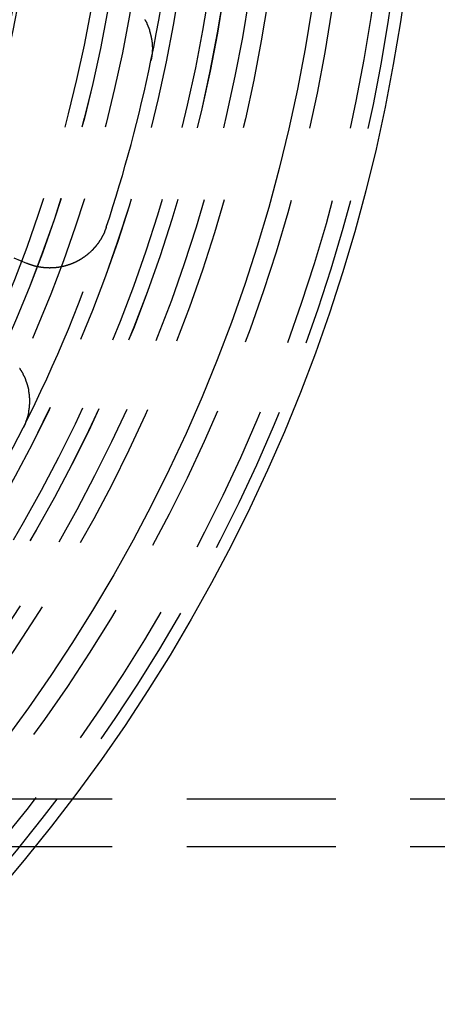
# Model space of a CAD drawing. Extents: x 1041 to 2341, y -804 to 87.
# Drawn here: x 1336 to 1350, y -596 to -563 of the extents above; entities that cross this region are included whole.
import ezdxf

# ---------------------------------------------------------------- set-up
doc = ezdxf.new("R2010")
doc.units = 0
doc.header["$LTSCALE"] = 20
doc.linetypes.add('VERDECKT', pattern=[0.375, 0.25, -0.125])
doc.layers.get('0').update_dxf_attribs({"linetype": 'CONTINUOUS'})
doc.layers.add('VOLL', color=1, linetype='CONTINUOUS')

# ---------------------------------------------------------------- blocks, each defined once
blk = doc.blocks.new('A$C35895F49')
at = {"color": 1, "linetype": 'VERDECKT'}
for p, q in [((1421.184, 411.245), (1311.335, 411.245)), ((1421.184, 409.645), (1311.335, 409.645))]:
    blk.add_line(p, q, dxfattribs=at)
at = {"color": 3}
for points in [[(1339.78, 437.39, 0), (1339.78, 437.386, 0), (1339.78, 437.382, 0), (1339.78, 437.377, 0), (1339.79, 437.373, 0), (1339.79, 437.369, 0), (1339.79, 437.365, 0), (1339.79, 437.36, 0), (1339.8, 437.356, 0), (1339.8, 437.352, 0), (1339.8, 437.347, 0), (1339.8, 437.343, 0), (1339.81, 437.339, 0), (1339.81, 437.334, 0), (1339.81, 437.33, 0), (1339.81, 437.326, 0), (1339.81, 437.321, 0), (1339.82, 437.317, 0), (1339.82, 437.313, 0), (1339.82, 437.308, 0), (1339.82, 437.304, 0), (1339.83, 437.299, 0), (1339.83, 437.295, 0), (1339.83, 437.291, 0), (1339.83, 437.286, 0), (1339.83, 437.282, 0), (1339.84, 437.277, 0), (1339.84, 437.273, 0), (1339.84, 437.268, 0), (1339.84, 437.264, 0), (1339.84, 437.259, 0), (1339.85, 437.255, 0), (1339.85, 437.25, 0), (1339.85, 437.246, 0), (1339.85, 437.242, 0), (1339.85, 437.237, 0), (1339.86, 437.233, 0), (1339.86, 437.228, 0), (1339.86, 437.223, 0), (1339.86, 437.219, 0), (1339.86, 437.214, 0), (1339.87, 437.21, 0), (1339.87, 437.205, 0), (1339.87, 437.201, 0), (1339.87, 437.196, 0), (1339.87, 437.192, 0), (1339.88, 437.187, 0), (1339.88, 437.183, 0), (1339.88, 437.178, 0), (1339.88, 437.173, 0), (1339.88, 437.169, 0), (1339.88, 437.164, 0), (1339.89, 437.16, 0), (1339.89, 437.155, 0), (1339.89, 437.15, 0), (1339.89, 437.146, 0), (1339.89, 437.141, 0), (1339.9, 437.137, 0), (1339.9, 437.132, 0), (1339.9, 437.127, 0), (1339.9, 437.123, 0), (1339.9, 437.118, 0), (1339.9, 437.113, 0), (1339.91, 437.109, 0), (1339.91, 437.104, 0), (1339.91, 437.099, 0), (1339.91, 437.095, 0), (1339.91, 437.09, 0), (1339.91, 437.085, 0), (1339.92, 437.081, 0), (1339.92, 437.076, 0), (1339.92, 437.071, 0), (1339.92, 437.066, 0), (1339.92, 437.062, 0), (1339.92, 437.057, 0), (1339.93, 437.052, 0), (1339.93, 437.048, 0), (1339.93, 437.043, 0), (1339.93, 437.038, 0), (1339.93, 437.033, 0), (1339.93, 437.029, 0), (1339.93, 437.024, 0), (1339.94, 437.019, 0), (1339.94, 437.014, 0), (1339.94, 437.01, 0), (1339.94, 437.005, 0), (1339.94, 437, 0), (1339.94, 436.995, 0), (1339.94, 436.99, 0), (1339.95, 436.986, 0), (1339.95, 436.981, 0), (1339.95, 436.976, 0), (1339.95, 436.971, 0), (1339.95, 436.966, 0), (1339.95, 436.962, 0), (1339.95, 436.957, 0), (1339.96, 436.952, 0), (1339.96, 436.947, 0), (1339.96, 436.942, 0), (1339.96, 436.938, 0), (1339.96, 436.933, 0), (1339.96, 436.928, 0), (1339.96, 436.923, 0), (1339.96, 436.918, 0), (1339.97, 436.913, 0), (1339.97, 436.909, 0), (1339.97, 436.904, 0), (1339.97, 436.899, 0), (1339.97, 436.894, 0), (1339.97, 436.889, 0), (1339.97, 436.884, 0), (1339.97, 436.879, 0), (1339.97, 436.875, 0), (1339.98, 436.87, 0), (1339.98, 436.865, 0), (1339.98, 436.86, 0), (1339.98, 436.855, 0), (1339.98, 436.85, 0), (1339.98, 436.845, 0), (1339.98, 436.84, 0), (1339.98, 436.836, 0), (1339.98, 436.831, 0), (1339.99, 436.826, 0), (1339.99, 436.821, 0), (1339.99, 436.816, 0), (1339.99, 436.811, 0), (1339.99, 436.806, 0), (1339.99, 436.801, 0), (1339.99, 436.796, 0), (1339.99, 436.791, 0), (1339.99, 436.786, 0), (1339.99, 436.782, 0), (1339.99, 436.777, 0), (1340, 436.772, 0), (1340, 436.767, 0), (1340, 436.762, 0), (1340, 436.757, 0), (1340, 436.752, 0), (1340, 436.747, 0), (1340, 436.742, 0), (1340, 436.737, 0), (1340, 436.732, 0), (1340, 436.727, 0), (1340, 436.722, 0), (1340, 436.717, 0), (1340.01, 436.713, 0), (1340.01, 436.708, 0), (1340.01, 436.703, 0), (1340.01, 436.698, 0), (1340.01, 436.693, 0), (1340.01, 436.688, 0), (1340.01, 436.683, 0), (1340.01, 436.678, 0), (1340.01, 436.673, 0), (1340.01, 436.668, 0), (1340.01, 436.663, 0), (1340.01, 436.658, 0), (1340.01, 436.653, 0), (1340.01, 436.648, 0), (1340.01, 436.643, 0), (1340.01, 436.638, 0), (1340.01, 436.633, 0), (1340.02, 436.628, 0), (1340.02, 436.623, 0), (1340.02, 436.618, 0), (1340.02, 436.613, 0), (1340.02, 436.609, 0), (1340.02, 436.604, 0), (1340.02, 436.599, 0), (1340.02, 436.594, 0), (1340.02, 436.589, 0), (1340.02, 436.584, 0), (1340.02, 436.579, 0), (1340.02, 436.574, 0), (1340.02, 436.569, 0), (1340.02, 436.564, 0), (1340.02, 436.559, 0), (1340.02, 436.554, 0), (1340.02, 436.549, 0), (1340.02, 436.544, 0), (1340.02, 436.539, 0), (1340.02, 436.534, 0), (1340.02, 436.529, 0), (1340.02, 436.524, 0), (1340.02, 436.519, 0), (1340.02, 436.514, 0), (1340.02, 436.509, 0), (1340.02, 436.504, 0), (1340.02, 436.499, 0), (1340.02, 436.494, 0), (1340.02, 436.489, 0), (1340.02, 436.485, 0), (1340.02, 436.48, 0), (1340.03, 436.475, 0), (1340.03, 436.47, 0), (1340.03, 436.465, 0), (1340.03, 436.46, 0), (1340.03, 436.455, 0), (1340.03, 436.45, 0), (1340.03, 436.445, 0), (1340.03, 436.44, 0), (1340.03, 436.435, 0), (1340.03, 436.43, 0), (1340.03, 436.425, 0), (1340.03, 436.42, 0), (1340.03, 436.415, 0), (1340.03, 436.41, 0), (1340.03, 436.405, 0), (1340.03, 436.4, 0), (1340.03, 436.396, 0), (1340.03, 436.391, 0), (1340.03, 436.386, 0), (1340.03, 436.381, 0), (1340.03, 436.376, 0), (1340.02, 436.371, 0), (1340.02, 436.366, 0), (1340.02, 436.361, 0), (1340.02, 436.356, 0), (1340.02, 436.351, 0), (1340.02, 436.346, 0), (1340.02, 436.341, 0), (1340.02, 436.337, 0), (1340.02, 436.332, 0), (1340.02, 436.327, 0), (1340.02, 436.322, 0), (1340.02, 436.317, 0), (1340.02, 436.312, 0), (1340.02, 436.307, 0), (1340.02, 436.302, 0), (1340.02, 436.297, 0), (1340.02, 436.293, 0), (1340.02, 436.288, 0), (1340.02, 436.283, 0), (1340.02, 436.278, 0), (1340.02, 436.273, 0), (1340.02, 436.268, 0), (1340.02, 436.263, 0), (1340.02, 436.259, 0), (1340.02, 436.254, 0), (1340.02, 436.249, 0), (1340.02, 436.244, 0), (1340.02, 436.239, 0), (1340.02, 436.234, 0), (1340.02, 436.229, 0), (1340.02, 436.225, 0), (1340.02, 436.22, 0), (1340.01, 436.215, 0), (1340.01, 436.21, 0), (1340.01, 436.205, 0), (1340.01, 436.201, 0), (1340.01, 436.196, 0), (1340.01, 436.191, 0), (1340.01, 436.186, 0), (1340.01, 436.181, 0), (1340.01, 436.177, 0), (1340.01, 436.172, 0), (1340.01, 436.167, 0), (1340.01, 436.162, 0), (1340.01, 436.157, 0), (1340.01, 436.153, 0), (1340.01, 436.148, 0), (1340.01, 436.143, 0), (1340, 436.138, 0), (1340, 436.134, 0), (1340, 436.129, 0), (1340, 436.124, 0), (1340, 436.119, 0), (1340, 436.115, 0), (1340, 436.11, 0), (1340, 436.105, 0), (1340, 436.101, 0), (1340, 436.096, 0), (1340, 436.091, 0), (1340, 436.086, 0), (1340, 436.082, 0), (1340, 436.077, 0), (1339.99, 436.072, 0), (1339.99, 436.068, 0), (1339.99, 436.063, 0), (1339.99, 436.058, 0), (1339.99, 436.054, 0), (1339.99, 436.049, 0), (1339.99, 436.044, 0), (1339.99, 436.04, 0), (1339.99, 436.035, 0), (1339.99, 436.03, 0), (1339.99, 436.026, 0), (1339.98, 436.021, 0)], [(1335.82, 429.211, 0), (1335.61, 429.298, 0), (1335.4, 429.385, 0)], [(1338.49, 430.43, 0), (1338.48, 430.425, 0), (1338.48, 430.42, 0), (1338.48, 430.416, 0), (1338.48, 430.411, 0), (1338.48, 430.406, 0), (1338.48, 430.402, 0), (1338.47, 430.397, 0), (1338.47, 430.392, 0), (1338.47, 430.388, 0), (1338.47, 430.383, 0), (1338.47, 430.378, 0), (1338.47, 430.373, 0), (1338.46, 430.369, 0), (1338.46, 430.364, 0), (1338.46, 430.359, 0), (1338.46, 430.355, 0), (1338.46, 430.35, 0), (1338.46, 430.345, 0), (1338.45, 430.341, 0), (1338.45, 430.336, 0), (1338.45, 430.331, 0), (1338.45, 430.327, 0), (1338.45, 430.322, 0), (1338.44, 430.317, 0), (1338.44, 430.312, 0), (1338.44, 430.308, 0), (1338.44, 430.303, 0), (1338.44, 430.298, 0), (1338.44, 430.294, 0), (1338.43, 430.289, 0), (1338.43, 430.284, 0), (1338.43, 430.28, 0), (1338.43, 430.275, 0), (1338.43, 430.27, 0), (1338.42, 430.266, 0), (1338.42, 430.261, 0), (1338.42, 430.256, 0), (1338.42, 430.252, 0), (1338.42, 430.247, 0), (1338.41, 430.242, 0), (1338.41, 430.238, 0), (1338.41, 430.233, 0), (1338.41, 430.229, 0), (1338.4, 430.224, 0), (1338.4, 430.219, 0), (1338.4, 430.215, 0), (1338.4, 430.21, 0), (1338.4, 430.205, 0), (1338.39, 430.201, 0), (1338.39, 430.196, 0), (1338.39, 430.191, 0), (1338.39, 430.187, 0), (1338.39, 430.182, 0), (1338.38, 430.178, 0), (1338.38, 430.173, 0), (1338.38, 430.168, 0), (1338.38, 430.164, 0), (1338.37, 430.159, 0), (1338.37, 430.155, 0), (1338.37, 430.15, 0), (1338.37, 430.145, 0), (1338.36, 430.141, 0), (1338.36, 430.136, 0), (1338.36, 430.132, 0), (1338.36, 430.127, 0), (1338.35, 430.123, 0), (1338.35, 430.118, 0), (1338.35, 430.114, 0), (1338.35, 430.109, 0), (1338.35, 430.104, 0), (1338.34, 430.1, 0), (1338.34, 430.095, 0), (1338.34, 430.091, 0), (1338.34, 430.086, 0), (1338.33, 430.082, 0), (1338.33, 430.077, 0), (1338.33, 430.073, 0), (1338.33, 430.068, 0), (1338.32, 430.064, 0), (1338.32, 430.059, 0), (1338.32, 430.055, 0), (1338.31, 430.05, 0), (1338.31, 430.046, 0), (1338.31, 430.041, 0), (1338.31, 430.037, 0), (1338.3, 430.032, 0), (1338.3, 430.028, 0), (1338.3, 430.024, 0), (1338.3, 430.019, 0), (1338.29, 430.015, 0), (1338.29, 430.01, 0), (1338.29, 430.006, 0), (1338.29, 430.001, 0), (1338.28, 429.997, 0), (1338.28, 429.993, 0), (1338.28, 429.988, 0), (1338.27, 429.984, 0), (1338.27, 429.979, 0), (1338.27, 429.975, 0), (1338.27, 429.971, 0), (1338.26, 429.966, 0), (1338.26, 429.962, 0), (1338.26, 429.957, 0), (1338.25, 429.953, 0), (1338.25, 429.949, 0), (1338.25, 429.944, 0), (1338.25, 429.94, 0), (1338.24, 429.936, 0), (1338.24, 429.931, 0), (1338.24, 429.927, 0), (1338.23, 429.923, 0), (1338.23, 429.919, 0), (1338.23, 429.914, 0), (1338.22, 429.91, 0), (1338.22, 429.906, 0), (1338.22, 429.901, 0), (1338.22, 429.897, 0), (1338.21, 429.893, 0), (1338.21, 429.889, 0), (1338.21, 429.884, 0), (1338.2, 429.88, 0), (1338.2, 429.876, 0), (1338.2, 429.872, 0), (1338.19, 429.867, 0), (1338.19, 429.863, 0), (1338.19, 429.859, 0), (1338.18, 429.855, 0), (1338.18, 429.851, 0), (1338.18, 429.847, 0), (1338.18, 429.842, 0), (1338.17, 429.838, 0), (1338.17, 429.834, 0), (1338.17, 429.83, 0), (1338.16, 429.826, 0), (1338.16, 429.822, 0), (1338.16, 429.818, 0), (1338.15, 429.813, 0), (1338.15, 429.809, 0), (1338.15, 429.805, 0), (1338.14, 429.801, 0), (1338.14, 429.797, 0), (1338.14, 429.793, 0), (1338.13, 429.789, 0), (1338.13, 429.785, 0), (1338.13, 429.781, 0), (1338.12, 429.777, 0), (1338.12, 429.773, 0), (1338.12, 429.769, 0), (1338.11, 429.765, 0), (1338.11, 429.761, 0), (1338.11, 429.757, 0), (1338.1, 429.753, 0), (1338.1, 429.749, 0), (1338.1, 429.745, 0), (1338.09, 429.741, 0), (1338.09, 429.737, 0), (1338.09, 429.733, 0), (1338.08, 429.729, 0), (1338.08, 429.725, 0), (1338.07, 429.721, 0), (1338.07, 429.717, 0), (1338.07, 429.714, 0), (1338.06, 429.71, 0), (1338.06, 429.706, 0), (1338.06, 429.702, 0), (1338.05, 429.698, 0), (1338.05, 429.694, 0), (1338.05, 429.69, 0), (1338.04, 429.687, 0), (1338.04, 429.683, 0), (1338.04, 429.679, 0), (1338.03, 429.675, 0), (1338.03, 429.671, 0), (1338.02, 429.668, 0), (1338.02, 429.664, 0), (1338.02, 429.66, 0), (1338.01, 429.656, 0), (1338.01, 429.653, 0), (1338.01, 429.649, 0), (1338, 429.645, 0), (1338, 429.642, 0), (1338, 429.638, 0), (1337.99, 429.634, 0), (1337.99, 429.63, 0), (1337.98, 429.627, 0), (1337.98, 429.623, 0), (1337.98, 429.62, 0), (1337.97, 429.616, 0), (1337.97, 429.612, 0), (1337.97, 429.609, 0), (1337.96, 429.605, 0), (1337.96, 429.601, 0), (1337.95, 429.598, 0), (1337.95, 429.594, 0), (1337.95, 429.591, 0), (1337.94, 429.587, 0), (1337.94, 429.584, 0), (1337.93, 429.58, 0), (1337.93, 429.577, 0), (1337.93, 429.573, 0), (1337.92, 429.57, 0), (1337.92, 429.566, 0), (1337.92, 429.563, 0), (1337.91, 429.559, 0), (1337.91, 429.556, 0), (1337.9, 429.552, 0), (1337.9, 429.549, 0), (1337.9, 429.545, 0), (1337.89, 429.542, 0), (1337.89, 429.539, 0), (1337.88, 429.535, 0), (1337.88, 429.532, 0), (1337.88, 429.529, 0), (1337.87, 429.525, 0), (1337.87, 429.522, 0), (1337.86, 429.518, 0), (1337.86, 429.515, 0), (1337.86, 429.512, 0), (1337.85, 429.509, 0), (1337.85, 429.505, 0), (1337.84, 429.502, 0), (1337.84, 429.499, 0), (1337.84, 429.495, 0), (1337.83, 429.492, 0), (1337.83, 429.489, 0), (1337.82, 429.486, 0), (1337.82, 429.483, 0), (1337.81, 429.479, 0), (1337.81, 429.476, 0), (1337.81, 429.473, 0), (1337.8, 429.47, 0), (1337.8, 429.467, 0), (1337.79, 429.464, 0), (1337.79, 429.461, 0), (1337.79, 429.457, 0), (1337.78, 429.454, 0), (1337.78, 429.451, 0), (1337.77, 429.448, 0), (1337.77, 429.445, 0), (1337.77, 429.442, 0), (1337.76, 429.439, 0), (1337.76, 429.436, 0), (1337.75, 429.433, 0), (1337.75, 429.43, 0), (1337.74, 429.427, 0), (1337.74, 429.424, 0), (1337.74, 429.421, 0), (1337.73, 429.418, 0), (1337.73, 429.415, 0), (1337.72, 429.412, 0), (1337.72, 429.409, 0), (1337.71, 429.406, 0), (1337.71, 429.404, 0), (1337.71, 429.401, 0), (1337.7, 429.398, 0), (1337.7, 429.395, 0), (1337.69, 429.392, 0), (1337.69, 429.389, 0), (1337.68, 429.386, 0), (1337.68, 429.384, 0), (1337.68, 429.381, 0), (1337.67, 429.378, 0), (1337.67, 429.375, 0), (1337.66, 429.373, 0), (1337.66, 429.37, 0), (1337.65, 429.367, 0), (1337.65, 429.364, 0), (1337.65, 429.362, 0), (1337.64, 429.359, 0), (1337.64, 429.356, 0), (1337.63, 429.354, 0), (1337.63, 429.351, 0), (1337.62, 429.348, 0), (1337.62, 429.346, 0), (1337.62, 429.343, 0), (1337.61, 429.34, 0), (1337.61, 429.338, 0), (1337.6, 429.335, 0), (1337.6, 429.333, 0), (1337.59, 429.33, 0), (1337.59, 429.328, 0), (1337.59, 429.325, 0), (1337.58, 429.323, 0), (1337.58, 429.32, 0), (1337.57, 429.318, 0), (1337.57, 429.315, 0), (1337.56, 429.313, 0), (1337.56, 429.31, 0), (1337.55, 429.308, 0), (1337.55, 429.305, 0), (1337.55, 429.303, 0), (1337.54, 429.3, 0), (1337.54, 429.298, 0), (1337.53, 429.296, 0), (1337.53, 429.293, 0), (1337.52, 429.291, 0), (1337.52, 429.289, 0), (1337.51, 429.286, 0), (1337.51, 429.284, 0), (1337.51, 429.282, 0), (1337.5, 429.279, 0), (1337.5, 429.277, 0), (1337.49, 429.275, 0), (1337.49, 429.273, 0), (1337.48, 429.27, 0), (1337.48, 429.268, 0), (1337.47, 429.266, 0), (1337.47, 429.264, 0), (1337.47, 429.262, 0), (1337.46, 429.259, 0), (1337.46, 429.257, 0), (1337.45, 429.255, 0), (1337.45, 429.253, 0), (1337.44, 429.251, 0), (1337.44, 429.249, 0), (1337.43, 429.247, 0), (1337.43, 429.244, 0), (1337.43, 429.242, 0), (1337.42, 429.24, 0), (1337.42, 429.238, 0), (1337.41, 429.236, 0), (1337.41, 429.234, 0), (1337.4, 429.232, 0), (1337.4, 429.23, 0), (1337.39, 429.228, 0), (1337.39, 429.226, 0), (1337.38, 429.224, 0), (1337.38, 429.222, 0), (1337.38, 429.22, 0), (1337.37, 429.218, 0), (1337.37, 429.216, 0), (1337.36, 429.214, 0), (1337.36, 429.212, 0), (1337.35, 429.21, 0), (1337.35, 429.208, 0), (1337.34, 429.207, 0), (1337.34, 429.205, 0), (1337.33, 429.203, 0), (1337.33, 429.201, 0), (1337.32, 429.199, 0), (1337.32, 429.197, 0), (1337.31, 429.195, 0), (1337.31, 429.194, 0), (1337.31, 429.192, 0), (1337.3, 429.19, 0), (1337.3, 429.188, 0), (1337.29, 429.186, 0), (1337.29, 429.185, 0), (1337.28, 429.183, 0), (1337.28, 429.181, 0), (1337.27, 429.179, 0), (1337.27, 429.178, 0), (1337.26, 429.176, 0), (1337.26, 429.174, 0), (1337.25, 429.172, 0), (1337.25, 429.171, 0), (1337.24, 429.169, 0), (1337.24, 429.167, 0), (1337.23, 429.166, 0), (1337.23, 429.164, 0), (1337.22, 429.162, 0), (1337.22, 429.161, 0), (1337.21, 429.159, 0), (1337.21, 429.158, 0), (1337.2, 429.156, 0), (1337.2, 429.154, 0), (1337.19, 429.153, 0), (1337.19, 429.151, 0), (1337.18, 429.15, 0), (1337.18, 429.148, 0), (1337.18, 429.147, 0), (1337.17, 429.145, 0), (1337.17, 429.144, 0), (1337.16, 429.142, 0), (1337.16, 429.141, 0), (1337.15, 429.139, 0), (1337.15, 429.138, 0), (1337.14, 429.137, 0), (1337.14, 429.135, 0), (1337.13, 429.134, 0), (1337.13, 429.132, 0), (1337.12, 429.131, 0), (1337.12, 429.13, 0), (1337.11, 429.128, 0), (1337.11, 429.127, 0), (1337.1, 429.125, 0), (1337.1, 429.124, 0), (1337.09, 429.123, 0), (1337.09, 429.122, 0), (1337.08, 429.12, 0), (1337.08, 429.119, 0), (1337.07, 429.118, 0), (1337.07, 429.117, 0), (1337.06, 429.115, 0), (1337.06, 429.114, 0), (1337.05, 429.113, 0), (1337.05, 429.112, 0), (1337.04, 429.11, 0), (1337.04, 429.109, 0), (1337.03, 429.108, 0), (1337.03, 429.107, 0), (1337.02, 429.106, 0), (1337.02, 429.105, 0), (1337.01, 429.104, 0), (1337.01, 429.103, 0), (1337, 429.102, 0), (1337, 429.1, 0), (1336.99, 429.099, 0), (1336.98, 429.098, 0), (1336.98, 429.097, 0), (1336.97, 429.096, 0), (1336.97, 429.095, 0), (1336.96, 429.094, 0), (1336.96, 429.093, 0), (1336.95, 429.092, 0), (1336.95, 429.091, 0), (1336.94, 429.091, 0), (1336.94, 429.09, 0), (1336.93, 429.089, 0), (1336.93, 429.088, 0), (1336.92, 429.087, 0), (1336.92, 429.086, 0), (1336.91, 429.085, 0), (1336.91, 429.084, 0), (1336.9, 429.084, 0), (1336.9, 429.083, 0), (1336.89, 429.082, 0), (1336.89, 429.081, 0), (1336.88, 429.08, 0), (1336.88, 429.08, 0), (1336.87, 429.079, 0), (1336.87, 429.078, 0), (1336.86, 429.077, 0), (1336.86, 429.077, 0), (1336.85, 429.076, 0), (1336.85, 429.075, 0), (1336.84, 429.075, 0), (1336.84, 429.074, 0), (1336.83, 429.073, 0), (1336.83, 429.073, 0), (1336.82, 429.072, 0), (1336.81, 429.071, 0), (1336.81, 429.071, 0), (1336.8, 429.07, 0), (1336.8, 429.07, 0), (1336.79, 429.069, 0), (1336.79, 429.069, 0), (1336.78, 429.068, 0), (1336.78, 429.068, 0), (1336.77, 429.067, 0), (1336.77, 429.067, 0), (1336.76, 429.066, 0), (1336.76, 429.066, 0), (1336.75, 429.065, 0), (1336.75, 429.065, 0), (1336.74, 429.064, 0), (1336.74, 429.064, 0), (1336.73, 429.064, 0), (1336.73, 429.063, 0), (1336.72, 429.063, 0), (1336.72, 429.063, 0), (1336.71, 429.062, 0), (1336.71, 429.062, 0), (1336.7, 429.062, 0), (1336.69, 429.061, 0), (1336.69, 429.061, 0), (1336.68, 429.061, 0), (1336.68, 429.061, 0), (1336.67, 429.06, 0), (1336.67, 429.06, 0), (1336.66, 429.06, 0), (1336.66, 429.06, 0), (1336.65, 429.06, 0), (1336.65, 429.059, 0), (1336.64, 429.059, 0), (1336.64, 429.059, 0), (1336.63, 429.059, 0), (1336.63, 429.059, 0), (1336.62, 429.059, 0), (1336.62, 429.059, 0), (1336.61, 429.059, 0), (1336.61, 429.059, 0), (1336.6, 429.059, 0), (1336.6, 429.058, 0), (1336.59, 429.058, 0), (1336.59, 429.058, 0), (1336.58, 429.058, 0), (1336.57, 429.059, 0), (1336.57, 429.059, 0), (1336.56, 429.059, 0), (1336.56, 429.059, 0), (1336.55, 429.059, 0), (1336.55, 429.059, 0), (1336.54, 429.059, 0), (1336.54, 429.059, 0), (1336.53, 429.059, 0), (1336.53, 429.059, 0), (1336.52, 429.06, 0), (1336.52, 429.06, 0), (1336.51, 429.06, 0), (1336.51, 429.06, 0), (1336.5, 429.06, 0), (1336.5, 429.061, 0), (1336.49, 429.061, 0), (1336.49, 429.061, 0), (1336.48, 429.061, 0), (1336.48, 429.062, 0), (1336.47, 429.062, 0), (1336.46, 429.062, 0), (1336.46, 429.063, 0), (1336.45, 429.063, 0), (1336.45, 429.063, 0), (1336.44, 429.064, 0), (1336.44, 429.064, 0), (1336.43, 429.064, 0), (1336.43, 429.065, 0), (1336.42, 429.065, 0), (1336.42, 429.066, 0), (1336.41, 429.066, 0), (1336.41, 429.067, 0), (1336.4, 429.067, 0), (1336.4, 429.068, 0), (1336.39, 429.068, 0), (1336.39, 429.069, 0), (1336.38, 429.069, 0), (1336.38, 429.07, 0), (1336.37, 429.07, 0), (1336.37, 429.071, 0), (1336.36, 429.071, 0), (1336.36, 429.072, 0), (1336.35, 429.073, 0), (1336.35, 429.073, 0), (1336.34, 429.074, 0), (1336.34, 429.074, 0), (1336.33, 429.075, 0), (1336.32, 429.076, 0), (1336.32, 429.076, 0), (1336.31, 429.077, 0), (1336.31, 429.078, 0), (1336.3, 429.079, 0), (1336.3, 429.079, 0), (1336.29, 429.08, 0), (1336.29, 429.081, 0), (1336.28, 429.082, 0), (1336.28, 429.082, 0), (1336.27, 429.083, 0), (1336.27, 429.084, 0), (1336.26, 429.085, 0), (1336.26, 429.086, 0), (1336.25, 429.087, 0), (1336.25, 429.087, 0), (1336.24, 429.088, 0), (1336.24, 429.089, 0), (1336.23, 429.09, 0), (1336.23, 429.091, 0), (1336.22, 429.092, 0), (1336.22, 429.093, 0), (1336.21, 429.094, 0), (1336.21, 429.095, 0), (1336.2, 429.096, 0), (1336.2, 429.097, 0), (1336.19, 429.098, 0), (1336.19, 429.099, 0), (1336.18, 429.1, 0), (1336.18, 429.101, 0), (1336.17, 429.102, 0), (1336.17, 429.103, 0), (1336.16, 429.104, 0), (1336.16, 429.105, 0), (1336.15, 429.106, 0), (1336.15, 429.108, 0), (1336.14, 429.109, 0), (1336.14, 429.11, 0), (1336.13, 429.111, 0), (1336.13, 429.112, 0), (1336.12, 429.113, 0), (1336.12, 429.114, 0), (1336.11, 429.116, 0), (1336.11, 429.117, 0), (1336.1, 429.118, 0), (1336.1, 429.119, 0), (1336.09, 429.121, 0), (1336.09, 429.122, 0), (1336.08, 429.123, 0), (1336.08, 429.124, 0), (1336.07, 429.126, 0), (1336.07, 429.127, 0), (1336.06, 429.128, 0), (1336.06, 429.13, 0), (1336.05, 429.131, 0), (1336.05, 429.132, 0), (1336.04, 429.134, 0), (1336.04, 429.135, 0), (1336.03, 429.137, 0), (1336.03, 429.138, 0), (1336.02, 429.139, 0), (1336.02, 429.141, 0), (1336.01, 429.142, 0), (1336.01, 429.144, 0), (1336, 429.145, 0), (1336, 429.147, 0), (1336, 429.148, 0), (1335.99, 429.15, 0), (1335.99, 429.151, 0), (1335.98, 429.153, 0), (1335.98, 429.154, 0), (1335.97, 429.156, 0), (1335.97, 429.157, 0), (1335.96, 429.159, 0), (1335.96, 429.16, 0), (1335.95, 429.162, 0), (1335.95, 429.164, 0), (1335.94, 429.165, 0), (1335.94, 429.167, 0), (1335.93, 429.168, 0), (1335.93, 429.17, 0), (1335.92, 429.172, 0), (1335.92, 429.173, 0), (1335.91, 429.175, 0), (1335.91, 429.177, 0), (1335.91, 429.178, 0), (1335.9, 429.18, 0), (1335.9, 429.182, 0), (1335.89, 429.183, 0), (1335.89, 429.185, 0), (1335.88, 429.187, 0), (1335.88, 429.189, 0), (1335.87, 429.19, 0), (1335.87, 429.192, 0), (1335.86, 429.194, 0), (1335.86, 429.196, 0), (1335.85, 429.198, 0), (1335.85, 429.199, 0), (1335.85, 429.201, 0), (1335.84, 429.203, 0), (1335.84, 429.205, 0), (1335.83, 429.207, 0), (1335.83, 429.209, 0), (1335.82, 429.211, 0)], [(1335.57, 425.698, 0), (1335.58, 425.694, 0), (1335.58, 425.69, 0), (1335.58, 425.686, 0), (1335.59, 425.682, 0), (1335.59, 425.678, 0), (1335.59, 425.674, 0), (1335.59, 425.669, 0), (1335.6, 425.665, 0), (1335.6, 425.661, 0), (1335.6, 425.657, 0), (1335.6, 425.653, 0), (1335.61, 425.648, 0), (1335.61, 425.644, 0), (1335.61, 425.64, 0), (1335.61, 425.636, 0), (1335.62, 425.632, 0), (1335.62, 425.627, 0), (1335.62, 425.623, 0), (1335.62, 425.619, 0), (1335.63, 425.615, 0), (1335.63, 425.611, 0), (1335.63, 425.606, 0), (1335.63, 425.602, 0), (1335.64, 425.598, 0), (1335.64, 425.594, 0), (1335.64, 425.589, 0), (1335.64, 425.585, 0), (1335.65, 425.581, 0), (1335.65, 425.577, 0), (1335.65, 425.572, 0), (1335.65, 425.568, 0), (1335.66, 425.564, 0), (1335.66, 425.559, 0), (1335.66, 425.555, 0), (1335.66, 425.551, 0), (1335.67, 425.547, 0), (1335.67, 425.542, 0), (1335.67, 425.538, 0), (1335.67, 425.534, 0), (1335.68, 425.529, 0), (1335.68, 425.525, 0), (1335.68, 425.521, 0), (1335.68, 425.516, 0), (1335.68, 425.512, 0), (1335.69, 425.508, 0), (1335.69, 425.503, 0), (1335.69, 425.499, 0), (1335.69, 425.495, 0), (1335.7, 425.49, 0), (1335.7, 425.486, 0), (1335.7, 425.482, 0), (1335.7, 425.477, 0), (1335.7, 425.473, 0), (1335.71, 425.469, 0), (1335.71, 425.464, 0), (1335.71, 425.46, 0), (1335.71, 425.455, 0), (1335.71, 425.451, 0), (1335.72, 425.447, 0), (1335.72, 425.442, 0), (1335.72, 425.438, 0), (1335.72, 425.434, 0), (1335.72, 425.429, 0), (1335.73, 425.425, 0), (1335.73, 425.42, 0), (1335.73, 425.416, 0), (1335.73, 425.412, 0), (1335.73, 425.407, 0), (1335.74, 425.403, 0), (1335.74, 425.398, 0), (1335.74, 425.394, 0), (1335.74, 425.39, 0), (1335.74, 425.385, 0), (1335.75, 425.381, 0), (1335.75, 425.376, 0), (1335.75, 425.372, 0), (1335.75, 425.367, 0), (1335.75, 425.363, 0), (1335.76, 425.359, 0), (1335.76, 425.354, 0), (1335.76, 425.35, 0), (1335.76, 425.345, 0), (1335.76, 425.341, 0), (1335.76, 425.337, 0), (1335.77, 425.332, 0), (1335.77, 425.328, 0), (1335.77, 425.323, 0), (1335.77, 425.319, 0), (1335.77, 425.314, 0), (1335.78, 425.31, 0), (1335.78, 425.306, 0), (1335.78, 425.301, 0), (1335.78, 425.297, 0), (1335.78, 425.292, 0), (1335.78, 425.288, 0), (1335.79, 425.283, 0), (1335.79, 425.279, 0), (1335.79, 425.274, 0), (1335.79, 425.27, 0), (1335.79, 425.266, 0), (1335.79, 425.261, 0), (1335.79, 425.257, 0), (1335.8, 425.252, 0), (1335.8, 425.248, 0), (1335.8, 425.243, 0), (1335.8, 425.239, 0), (1335.8, 425.234, 0), (1335.8, 425.23, 0), (1335.81, 425.225, 0), (1335.81, 425.221, 0), (1335.81, 425.216, 0), (1335.81, 425.212, 0), (1335.81, 425.207, 0), (1335.81, 425.203, 0), (1335.81, 425.198, 0), (1335.82, 425.194, 0), (1335.82, 425.189, 0), (1335.82, 425.185, 0), (1335.82, 425.18, 0), (1335.82, 425.176, 0), (1335.82, 425.171, 0), (1335.82, 425.166, 0), (1335.83, 425.162, 0), (1335.83, 425.157, 0), (1335.83, 425.153, 0), (1335.83, 425.148, 0), (1335.83, 425.143, 0), (1335.83, 425.139, 0), (1335.83, 425.134, 0), (1335.83, 425.13, 0), (1335.84, 425.125, 0), (1335.84, 425.12, 0), (1335.84, 425.116, 0), (1335.84, 425.111, 0), (1335.84, 425.106, 0), (1335.84, 425.102, 0), (1335.84, 425.097, 0), (1335.84, 425.092, 0), (1335.85, 425.088, 0), (1335.85, 425.083, 0), (1335.85, 425.078, 0), (1335.85, 425.074, 0), (1335.85, 425.069, 0), (1335.85, 425.064, 0), (1335.85, 425.06, 0), (1335.85, 425.055, 0), (1335.86, 425.05, 0), (1335.86, 425.045, 0), (1335.86, 425.041, 0), (1335.86, 425.036, 0), (1335.86, 425.031, 0), (1335.86, 425.026, 0), (1335.86, 425.022, 0), (1335.86, 425.017, 0), (1335.86, 425.012, 0), (1335.86, 425.007, 0), (1335.87, 425.003, 0), (1335.87, 424.998, 0), (1335.87, 424.993, 0), (1335.87, 424.988, 0), (1335.87, 424.983, 0), (1335.87, 424.979, 0), (1335.87, 424.974, 0), (1335.87, 424.969, 0), (1335.87, 424.964, 0), (1335.87, 424.959, 0), (1335.88, 424.955, 0), (1335.88, 424.95, 0), (1335.88, 424.945, 0), (1335.88, 424.94, 0), (1335.88, 424.935, 0), (1335.88, 424.93, 0), (1335.88, 424.926, 0), (1335.88, 424.921, 0), (1335.88, 424.916, 0), (1335.88, 424.911, 0), (1335.88, 424.906, 0), (1335.88, 424.901, 0), (1335.89, 424.896, 0), (1335.89, 424.892, 0), (1335.89, 424.887, 0), (1335.89, 424.882, 0), (1335.89, 424.877, 0), (1335.89, 424.872, 0), (1335.89, 424.867, 0), (1335.89, 424.862, 0), (1335.89, 424.857, 0), (1335.89, 424.853, 0), (1335.89, 424.848, 0), (1335.89, 424.843, 0), (1335.89, 424.838, 0), (1335.89, 424.833, 0), (1335.89, 424.828, 0), (1335.9, 424.823, 0), (1335.9, 424.818, 0), (1335.9, 424.813, 0), (1335.9, 424.808, 0), (1335.9, 424.803, 0), (1335.9, 424.799, 0), (1335.9, 424.794, 0), (1335.9, 424.789, 0), (1335.9, 424.784, 0), (1335.9, 424.779, 0), (1335.9, 424.774, 0), (1335.9, 424.769, 0), (1335.9, 424.764, 0), (1335.9, 424.759, 0), (1335.9, 424.754, 0), (1335.9, 424.749, 0), (1335.9, 424.744, 0), (1335.9, 424.739, 0), (1335.9, 424.734, 0), (1335.9, 424.729, 0), (1335.9, 424.724, 0), (1335.9, 424.719, 0), (1335.9, 424.714, 0), (1335.91, 424.709, 0), (1335.91, 424.704, 0), (1335.91, 424.699, 0), (1335.91, 424.695, 0), (1335.91, 424.69, 0), (1335.91, 424.685, 0), (1335.91, 424.68, 0), (1335.91, 424.675, 0), (1335.91, 424.67, 0), (1335.91, 424.665, 0), (1335.91, 424.66, 0), (1335.91, 424.655, 0), (1335.91, 424.65, 0), (1335.91, 424.645, 0), (1335.91, 424.64, 0), (1335.91, 424.635, 0), (1335.91, 424.63, 0), (1335.91, 424.625, 0), (1335.91, 424.62, 0), (1335.91, 424.615, 0), (1335.91, 424.61, 0), (1335.91, 424.605, 0), (1335.91, 424.6, 0), (1335.91, 424.595, 0), (1335.91, 424.59, 0), (1335.91, 424.585, 0), (1335.91, 424.58, 0), (1335.91, 424.575, 0), (1335.91, 424.57, 0), (1335.91, 424.565, 0), (1335.91, 424.56, 0), (1335.91, 424.555, 0), (1335.91, 424.55, 0), (1335.91, 424.545, 0), (1335.91, 424.54, 0), (1335.91, 424.535, 0), (1335.91, 424.53, 0), (1335.91, 424.525, 0), (1335.91, 424.52, 0), (1335.91, 424.515, 0), (1335.91, 424.51, 0), (1335.91, 424.505, 0), (1335.91, 424.5, 0), (1335.91, 424.495, 0), (1335.91, 424.49, 0), (1335.91, 424.485, 0), (1335.91, 424.48, 0), (1335.91, 424.475, 0), (1335.9, 424.47, 0), (1335.9, 424.465, 0), (1335.9, 424.46, 0), (1335.9, 424.455, 0), (1335.9, 424.45, 0), (1335.9, 424.445, 0), (1335.9, 424.44, 0), (1335.9, 424.435, 0), (1335.9, 424.43, 0), (1335.9, 424.425, 0), (1335.9, 424.42, 0), (1335.9, 424.415, 0), (1335.9, 424.41, 0), (1335.9, 424.405, 0), (1335.9, 424.4, 0), (1335.9, 424.395, 0), (1335.9, 424.39, 0), (1335.9, 424.385, 0), (1335.9, 424.38, 0), (1335.9, 424.375, 0), (1335.9, 424.371, 0), (1335.9, 424.366, 0), (1335.9, 424.361, 0), (1335.89, 424.356, 0), (1335.89, 424.351, 0), (1335.89, 424.346, 0), (1335.89, 424.341, 0), (1335.89, 424.336, 0), (1335.89, 424.331, 0), (1335.89, 424.326, 0), (1335.89, 424.321, 0), (1335.89, 424.316, 0), (1335.89, 424.311, 0), (1335.89, 424.306, 0), (1335.89, 424.301, 0), (1335.89, 424.296, 0), (1335.89, 424.291, 0), (1335.89, 424.286, 0), (1335.88, 424.281, 0), (1335.88, 424.277, 0), (1335.88, 424.272, 0), (1335.88, 424.267, 0), (1335.88, 424.262, 0), (1335.88, 424.257, 0), (1335.88, 424.252, 0), (1335.88, 424.247, 0), (1335.88, 424.242, 0), (1335.88, 424.237, 0), (1335.88, 424.232, 0), (1335.88, 424.227, 0), (1335.87, 424.223, 0), (1335.87, 424.218, 0), (1335.87, 424.213, 0), (1335.87, 424.208, 0), (1335.87, 424.203, 0), (1335.87, 424.198, 0), (1335.87, 424.193, 0), (1335.87, 424.188, 0), (1335.87, 424.184, 0), (1335.87, 424.179, 0), (1335.86, 424.174, 0), (1335.86, 424.169, 0), (1335.86, 424.164, 0), (1335.86, 424.159, 0), (1335.86, 424.154, 0), (1335.86, 424.15, 0), (1335.86, 424.145, 0), (1335.86, 424.14, 0), (1335.86, 424.135, 0), (1335.85, 424.13, 0), (1335.85, 424.125, 0), (1335.85, 424.121, 0), (1335.85, 424.116, 0), (1335.85, 424.111, 0), (1335.85, 424.106, 0), (1335.85, 424.101, 0), (1335.85, 424.097, 0), (1335.85, 424.092, 0), (1335.84, 424.087, 0), (1335.84, 424.082, 0), (1335.84, 424.077, 0), (1335.84, 424.073, 0), (1335.84, 424.068, 0), (1335.84, 424.063, 0), (1335.84, 424.058, 0), (1335.84, 424.054, 0), (1335.83, 424.049, 0), (1335.83, 424.044, 0), (1335.83, 424.039, 0), (1335.83, 424.035, 0), (1335.83, 424.03, 0), (1335.83, 424.025, 0), (1335.83, 424.021, 0), (1335.82, 424.016, 0), (1335.82, 424.011, 0), (1335.82, 424.006, 0), (1335.82, 424.002, 0), (1335.82, 423.997, 0), (1335.82, 423.992, 0), (1335.82, 423.988, 0), (1335.81, 423.983, 0), (1335.81, 423.978, 0), (1335.81, 423.974, 0), (1335.81, 423.969, 0), (1335.81, 423.964, 0), (1335.81, 423.96, 0), (1335.8, 423.955, 0), (1335.8, 423.95, 0), (1335.8, 423.946, 0), (1335.8, 423.941, 0), (1335.8, 423.937, 0), (1335.8, 423.932, 0), (1335.8, 423.927, 0), (1335.79, 423.923, 0), (1335.79, 423.918, 0), (1335.79, 423.914, 0), (1335.79, 423.909, 0), (1335.79, 423.904, 0), (1335.79, 423.9, 0), (1335.78, 423.895, 0), (1335.78, 423.891, 0), (1335.78, 423.886, 0), (1335.78, 423.882, 0), (1335.78, 423.877, 0), (1335.78, 423.873, 0), (1335.77, 423.868, 0), (1335.77, 423.864, 0), (1335.77, 423.859, 0), (1335.77, 423.855, 0), (1335.77, 423.85, 0), (1335.76, 423.846, 0), (1335.76, 423.841, 0), (1335.76, 423.837, 0), (1335.76, 423.832, 0), (1335.76, 423.828, 0), (1335.76, 423.823, 0), (1335.75, 423.819, 0), (1335.75, 423.814, 0), (1335.75, 423.81, 0), (1335.75, 423.806, 0), (1335.75, 423.801, 0), (1335.74, 423.797, 0), (1335.74, 423.792, 0), (1335.74, 423.788, 0), (1335.74, 423.784, 0), (1335.74, 423.779, 0), (1335.73, 423.775, 0), (1335.73, 423.77, 0), (1335.73, 423.766, 0), (1335.73, 423.762, 0), (1335.73, 423.757, 0), (1335.72, 423.753, 0), (1335.72, 423.749, 0), (1335.72, 423.744, 0), (1335.72, 423.74, 0), (1335.72, 423.736, 0), (1335.71, 423.731, 0), (1335.71, 423.727, 0), (1335.71, 423.723, 0), (1335.71, 423.719, 0), (1335.71, 423.714, 0), (1335.7, 423.71, 0), (1335.7, 423.706, 0), (1335.7, 423.702, 0), (1335.7, 423.697, 0), (1335.7, 423.693, 0)]]:
    blk.add_polyline3d(points, dxfattribs=at)
at = {"color": 1, "linetype": 'VERDECKT'}
for radius in [115, 114.366, 57.588, 57, 57, 55.666, 53.5, 52.855, 52.003, 52, 52, 51.5, 50.501, 50.5, 50.5, 49, 48.25, 48.25, 48.246, 47.691, 45.25, 45.108]:
    blk.add_circle((1291.02, 446.145), radius, dxfattribs=at)
at = {"color": 3, "linetype": 'CONTINUOUS'}
for radius in [58, 55]:
    blk.add_circle((1291.02, 446.145), radius, dxfattribs=at)
at = {"color": 1, "linetype": 'VERDECKT'}
for start, end in [(348.3185, 356.6815), (333.3185, 341.6815)]:
    blk.add_arc((1291.02, 446.145), 50, start, end, dxfattribs=at)
at = {"color": 3, "linetype": 'CONTINUOUS'}
for start, end in [(341.6815, 348.3185), (326.6815, 333.3185)]:
    blk.add_arc((1291.02, 446.145), 50, start, end, dxfattribs=at)

msp = doc.modelspace()

# ---------------------------------------------------------------- block references
at = {"layer": 'VOLL'}
msp.add_blockref('A$C35895F49', (0, -1000), dxfattribs=at)

doc.saveas('drawing.dxf')
